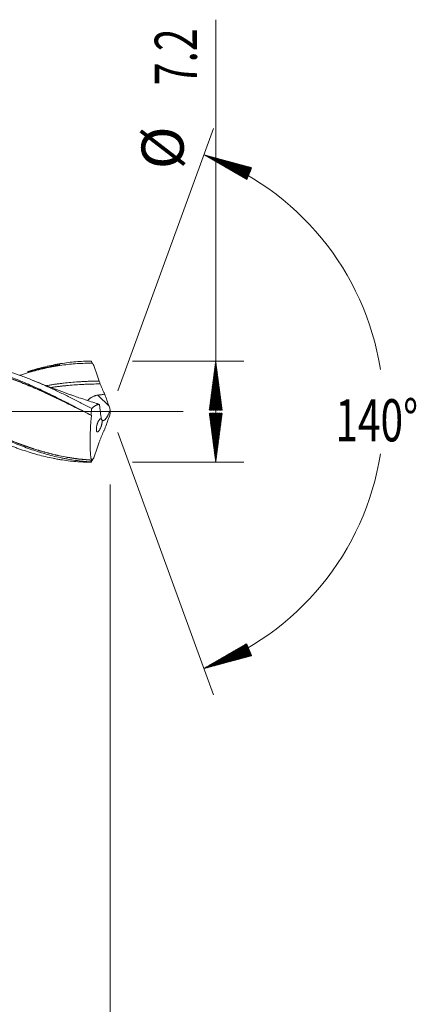
# Model space of a CAD drawing. Units: millimetres. Extents: x -209 to 77, y -225 to 28.
# Drawn here: x 49 to 77, y -42 to 28 of the extents above; entities that cross this region are included whole.
import ezdxf

# ---------------------------------------------------------------- set-up
doc = ezdxf.new("R2010")
doc.units = ezdxf.units.MM
doc.linetypes.add('CENTER', pattern=[47.5, 22, -8.5, 8.5, -8.5])
for name, color, linetype in [('1', 4, 'Continuous'), ('2', 7, 'Continuous'), ('SK2', 7, 'Continuous'), ('SK4', 2, 'CENTER')]:
    doc.layers.add(name, color=color, linetype=linetype)
doc.styles.add('iso_b_vert', font='simplex.shx')
doc.dimstyles.get("Standard").update_dxf_attribs({"dimtxt": 0.18, "dimasz": 0.18, "dimexe": 0.18, "dimexo": 0.0625, "dimgap": 0.09, "dimtad": 1, "dimzin": 0, "dimdsep": 52, "dimtxsty": 'Standard', "dimcen": 0.09, "dimadec": 0, "dimazin": 0, "dimtfac": 1, "dimtdec": 4, "dimtofl": 0, "dimtmove": 0, "dimatfit": 3, "dimfxl": 1, "dimtolj": 1, "dimtzin": 0, "dimarcsym": 0})

# ---------------------------------------------------------------- blocks, each defined once
blk = doc.blocks.new('_U0')
at = {"layer": 'SK2', "lineweight": 13}
for p, q in [((17.7, -5.1875), (17.7, -86.265688)), ((55, -5.1875), (55, -86.265688)), ((55, -84.265688), (17.7, -84.265688))]:
    blk.add_line(p, q, dxfattribs=at)
at = {"layer": 'SK2', "lineweight": 18}
for points in [[(17.7, -84.265688), (21.199998, -83.804904), (21.200002, -84.726472)], [(55, -84.265688), (51.500002, -84.726472), (51.499998, -83.804904)]]:
    blk.add_solid(points, dxfattribs=at)
at = {"layer": 'SK2', "lineweight": 18, "char_height": 3, "attachment_point": 7, "line_spacing_factor": 1.084337, "style": 'iso_b_vert'}
for s, insert in [('\\W1.1313;{\\H1.88x;(}', (30.888544, -82.068074)), ('\\W1.1313;{\\H1.88x;)}', (40.029456, -82.068074)), ('\\W0.7346;37.3', (32.988544, -82.068074))]:
    blk.add_mtext(s, dxfattribs=dict(at, insert=insert))
blk = doc.blocks.new('_U1')
at = {"layer": 'SK2', "lineweight": 13}
for p, q in [((2, -5.1875), (2, -96.265688)), ((55, -5.1875), (55, -96.265688)), ((55, -94.265688), (2, -94.265688))]:
    blk.add_line(p, q, dxfattribs=at)
at = {"layer": 'SK2', "lineweight": 18}
for points in [[(2, -94.265688), (5.499998, -93.804904), (5.500002, -94.726472)], [(55, -94.265688), (51.500002, -94.726472), (51.499998, -93.804904)]]:
    blk.add_solid(points, dxfattribs=at)
at = {"layer": 'SK2', "lineweight": 18, "insert": (26.867172, -93.380574), "char_height": 3, "attachment_point": 7, "line_spacing_factor": 1.084337, "style": 'iso_b_vert'}
blk.add_mtext('\\W0.6740;53', dxfattribs=at)
blk = doc.blocks.new('_U3')
at = {"layer": 'SK2', "lineweight": 13}
for p, q in [((-36, -5.5875), (-36, -112.265688)), ((55, -5.1875), (55, -112.265688)), ((-36, -110.265688), (55, -110.265688))]:
    blk.add_line(p, q, dxfattribs=at)
at = {"layer": 'SK2', "lineweight": 18}
for points in [[(-36, -110.265688), (-32.500002, -109.804904), (-32.499998, -110.726472)], [(55, -110.265688), (51.500002, -110.726472), (51.499998, -109.804904)]]:
    blk.add_solid(points, dxfattribs=at)
at = {"layer": 'SK2', "lineweight": 18, "insert": (8.242115, -109.380574), "char_height": 3, "attachment_point": 7, "line_spacing_factor": 1.084337, "style": 'iso_b_vert'}
blk.add_mtext('\\W0.6351;91', dxfattribs=at)
blk = doc.blocks.new('_U4')
at = {"layer": '2', "lineweight": 13}
for p, q in [((0, -5.1875), (0, -104.265688)), ((55, -5.1875), (55, -104.265688)), ((55, -102.265688), (0, -102.265688))]:
    blk.add_line(p, q, dxfattribs=at)
at = {"layer": '2', "lineweight": 18}
for points in [[(0, -102.265688), (3.499998, -101.804904), (3.500002, -102.726472)], [(55, -102.265688), (51.500002, -102.726472), (51.499998, -101.804904)]]:
    blk.add_solid(points, dxfattribs=at)
at = {"layer": '2', "lineweight": 18, "insert": (25.867172, -101.380574), "char_height": 3, "attachment_point": 7, "line_spacing_factor": 1.084337, "style": 'iso_b_vert'}
blk.add_mtext('\\W0.6740;55', dxfattribs=at)

msp = doc.modelspace()

# ---------------------------------------------------------------- hatches: boundary and pattern name
at = {"layer": '2', "lineweight": 13}
h = msp.add_hatch(dxfattribs=at)
h.set_pattern_fill('ANSI31', color=256, scale=0.0062, style=0)
h.paths.add_polyline_path([(62.5, 3.6), (62.961, 0.1), (62.039, 0.1)])
h = msp.add_hatch(dxfattribs=at)
h.set_pattern_fill('ANSI31', color=256, scale=0.0062, style=0)
h.paths.add_polyline_path([(62.5, -3.6), (62.039, -0.1), (62.961, -0.1)])
at = {"layer": 'SK2', "lineweight": 13}
h = msp.add_hatch(dxfattribs=at)
h.set_pattern_fill('ANSI31', color=256, scale=0.0062, style=0)
h.paths.add_polyline_path([(61.653, 18.282), (65.062, 17.365), (64.708, 16.514)])
h = msp.add_hatch(dxfattribs=at)
h.set_pattern_fill('ANSI31', color=256, scale=0.0062, style=0)
h.paths.add_polyline_path([(61.653, -18.282), (64.708, -16.514), (65.062, -17.365)])

# ---------------------------------------------------------------- linework, layer by layer
at = {"layer": '1', "lineweight": 13}
msp.add_line((54.907, 0.385), (54.116, 1.179), dxfattribs=at)
at = {"layer": '1', "lineweight": 13, "ltscale": 0.05}
msp.add_line((-42.5, 0), (60.177, 0), dxfattribs=at)
at = {"layer": '1', "lineweight": 18}
for points, knots in [([(30.038, 3.433), (30.155, 3.449), (30.273, 3.463), (30.481, 3.486), (30.572, 3.496), (30.753, 3.512), (31.206, 3.549), (31.657, 3.563), (32.375, 3.557), (32.733, 3.54), (33.45, 3.477), (33.808, 3.432), (34.526, 3.313), (34.886, 3.24), (35.337, 3.132), (35.473, 3.099), (35.609, 3.063), (35.7, 3.039), (35.745, 3.027), (35.972, 2.965), (36.153, 2.912), (37.055, 2.635), (37.77, 2.369), (38.844, 1.919), (39.202, 1.76), (39.921, 1.429), (40.281, 1.257), (40.733, 1.034), (40.824, 0.99), (41.005, 0.899), (41.277, 0.763), (41.549, 0.626), (42.092, 0.349), (42.453, 0.162), (42.996, -0.118), (43.177, -0.212), (43.449, -0.352), (43.54, -0.399), (43.721, -0.491), (44.173, -0.723), (44.622, -0.949), (45.339, -1.302), (45.697, -1.473), (46.412, -1.803), (46.77, -1.962), (47.487, -2.263), (47.847, -2.405), (48.299, -2.571), (48.389, -2.604), (48.57, -2.668), (48.661, -2.699), (48.933, -2.791), (49.114, -2.849), (49.656, -3.015), (50.017, -3.114), (50.559, -3.243), (50.74, -3.283), (51.011, -3.337), (51.102, -3.355), (51.283, -3.388), (51.374, -3.403), (51.826, -3.477), (52.187, -3.522), (52.909, -3.583), (53.27, -3.599), (53.632, -3.6)], [0, 0, 0, 0, 0.014846, 0.014846, 0.026301, 0.026301, 0.037757, 0.083578, 0.083578, 0.129399, 0.129399, 0.17522, 0.17522, 0.221041, 0.221041, 0.232496, 0.238224, 0.238224, 0.243952, 0.243952, 0.266862, 0.266862, 0.358504, 0.358504, 0.404326, 0.404326, 0.450147, 0.450147, 0.461602, 0.461602, 0.473057, 0.495968, 0.495968, 0.541789, 0.541789, 0.564699, 0.564699, 0.576155, 0.576155, 0.58761, 0.633431, 0.633431, 0.679252, 0.679252, 0.725073, 0.725073, 0.770894, 0.770894, 0.78235, 0.78235, 0.793805, 0.793805, 0.816716, 0.816716, 0.862537, 0.862537, 0.885447, 0.885447, 0.896902, 0.896902, 0.908358, 0.908358, 0.954179, 0.954179, 1, 1, 1, 1]), ([(53.609, -3.577), (53.247, -3.555), (52.886, -3.519), (52.343, -3.443), (52.162, -3.414), (51.89, -3.365), (51.8, -3.348), (51.619, -3.312), (51.529, -3.294), (51.078, -3.196), (50.719, -3.105), (50.003, -2.9), (49.645, -2.785), (48.93, -2.535), (48.573, -2.399), (47.855, -2.109), (47.496, -1.954), (47.044, -1.751), (46.953, -1.71), (46.772, -1.626), (46.681, -1.584), (46.41, -1.457), (46.23, -1.371), (45.69, -1.109), (45.331, -0.931), (44.615, -0.568), (44.258, -0.384), (43.542, -0.014), (43.184, 0.172), (42.465, 0.541), (42.105, 0.725), (41.651, 0.952), (41.56, 0.997), (41.38, 1.086), (41.108, 1.219), (40.838, 1.349), (40.479, 1.519), (40.299, 1.602), (39.941, 1.765), (39.762, 1.845), (39.404, 2.001), (39.225, 2.076), (38.867, 2.224), (38.688, 2.295), (38.151, 2.502), (37.792, 2.631), (37.252, 2.808), (37.071, 2.864), (36.8, 2.945), (36.709, 2.971), (36.573, 3.008), (36.528, 3.021), (36.437, 3.045), (36.029, 3.154), (35.624, 3.246), (34.906, 3.381), (34.547, 3.436), (33.831, 3.516), (33.473, 3.543), (33.025, 3.558), (32.935, 3.56), (32.777, 3.562), (32.708, 3.562), (32.64, 3.562)], [0, 0, 0, 0, 0.051438, 0.051438, 0.077157, 0.077157, 0.090016, 0.090016, 0.102875, 0.102875, 0.154313, 0.154313, 0.205751, 0.205751, 0.257188, 0.257188, 0.308626, 0.308626, 0.321486, 0.321486, 0.334345, 0.334345, 0.360064, 0.360064, 0.411501, 0.411501, 0.462939, 0.462939, 0.514377, 0.514377, 0.565815, 0.565815, 0.578674, 0.578674, 0.591533, 0.617252, 0.617252, 0.642971, 0.642971, 0.66869, 0.66869, 0.694409, 0.694409, 0.720128, 0.720128, 0.771565, 0.771565, 0.797284, 0.797284, 0.810144, 0.810144, 0.816573, 0.816573, 0.823003, 0.874441, 0.874441, 0.925878, 0.925878, 0.977316, 0.977316, 0.990175, 0.990175, 1, 1, 1, 1]), ([(40.369, 3.443), (40.478, 3.458), (40.586, 3.472), (40.875, 3.506), (41.054, 3.524), (41.325, 3.545), (41.415, 3.551), (41.595, 3.562), (41.686, 3.566), (41.867, 3.573), (41.957, 3.576), (42.137, 3.579), (42.227, 3.58), (42.497, 3.579), (42.676, 3.575), (43.035, 3.56), (43.214, 3.549), (43.572, 3.52), (43.751, 3.502), (44.107, 3.458), (44.285, 3.433), (44.642, 3.376), (44.821, 3.344), (45.356, 3.238), (45.714, 3.155), (46.253, 3.01), (46.432, 2.958), (46.703, 2.876), (46.793, 2.848), (46.974, 2.79), (47.064, 2.761), (47.516, 2.61), (47.875, 2.479), (48.411, 2.268), (48.59, 2.196), (48.947, 2.047), (49.125, 1.97), (49.66, 1.735), (50.017, 1.571), (50.552, 1.315), (50.731, 1.228), (51.089, 1.051), (51.268, 0.962), (51.628, 0.781), (51.808, 0.69), (52.079, 0.552), (52.17, 0.505), (52.351, 0.412), (52.802, 0.179), (53.252, -0.056), (53.613, -0.245)], [0, 0, 0, 0, 0.024628, 0.024628, 0.065269, 0.065269, 0.085589, 0.085589, 0.105909, 0.105909, 0.126229, 0.126229, 0.14655, 0.14655, 0.18719, 0.18719, 0.227831, 0.227831, 0.268471, 0.268471, 0.309112, 0.309112, 0.349752, 0.349752, 0.431033, 0.431033, 0.471674, 0.471674, 0.491994, 0.491994, 0.512314, 0.512314, 0.593595, 0.593595, 0.634236, 0.634236, 0.674876, 0.674876, 0.756157, 0.756157, 0.796798, 0.796798, 0.837438, 0.837438, 0.878079, 0.878079, 0.898399, 0.898399, 0.918719, 1, 1, 1, 1]), ([(53.677, 0.225), (53.553, 0.289), (53.429, 0.353), (53.182, 0.482), (53.058, 0.546), (52.687, 0.737), (52.44, 0.862), (52.071, 1.046), (51.948, 1.107), (51.702, 1.228), (51.579, 1.288), (51.334, 1.407), (51.211, 1.465), (50.966, 1.581), (50.843, 1.638), (50.475, 1.807), (50.229, 1.916), (49.737, 2.127), (49.49, 2.229), (49.182, 2.351), (49.12, 2.375), (48.996, 2.423), (48.934, 2.447), (48.749, 2.517), (48.625, 2.562), (48.255, 2.694), (48.009, 2.776), (47.641, 2.892), (47.519, 2.929), (47.274, 3), (47.152, 3.034), (46.785, 3.133), (46.541, 3.193), (46.052, 3.3), (45.808, 3.347), (45.441, 3.409), (45.318, 3.428), (45.073, 3.463), (44.95, 3.478), (44.705, 3.507), (44.582, 3.519), (44.336, 3.541), (44.212, 3.55), (44.027, 3.561), (43.965, 3.564), (43.841, 3.57), (43.779, 3.572), (43.593, 3.578), (43.47, 3.581), (43.318, 3.581), (43.291, 3.581), (43.263, 3.581)], [0, 0, 0, 0, 0.035428, 0.035428, 0.070857, 0.070857, 0.141713, 0.141713, 0.177142, 0.177142, 0.21257, 0.21257, 0.247998, 0.247998, 0.283427, 0.283427, 0.354283, 0.354283, 0.42514, 0.42514, 0.442854, 0.442854, 0.460568, 0.460568, 0.495997, 0.495997, 0.566853, 0.566853, 0.602282, 0.602282, 0.63771, 0.63771, 0.708567, 0.708567, 0.779423, 0.779423, 0.814852, 0.814852, 0.85028, 0.85028, 0.885708, 0.885708, 0.921137, 0.921137, 0.938851, 0.938851, 0.956565, 0.956565, 0.991993, 0.991993, 1, 1, 1, 1]), ([(49.11, 2.847), (49.171, 2.867), (49.233, 2.886), (49.656, 3.015), (50.017, 3.114), (50.559, 3.243), (50.74, 3.283), (51.011, 3.337), (51.102, 3.355), (51.283, 3.388), (51.374, 3.403), (51.826, 3.477), (52.187, 3.522), (52.909, 3.583), (53.27, 3.599), (53.632, 3.6)], [0, 0, 0, 0, 0.040767, 0.040767, 0.280576, 0.280576, 0.40048, 0.40048, 0.460432, 0.460432, 0.520384, 0.520384, 0.760192, 0.760192, 1, 1, 1, 1]), ([(53.632, 3.6), (53.647, 3.574), (53.671, 3.536), (53.694, 3.498), (53.706, 3.478), (53.71, 3.472), (53.716, 3.462), (53.718, 3.459), (53.721, 3.454), (53.722, 3.453), (53.723, 3.45), (53.724, 3.45), (53.725, 3.448), (53.725, 3.448), (53.725, 3.447), (53.725, 3.447), (53.725, 3.447), (53.725, 3.447), (53.725, 3.447)], [0, 0, 0, 0, 0.5, 0.75, 0.75, 0.875, 0.875, 0.9375, 0.9375, 0.96875, 0.96875, 0.984375, 0.984375, 0.992188, 0.992188, 0.996094, 0.996094, 1, 1, 1, 1]), ([(41.808, 3.443), (41.898, 3.446), (41.987, 3.449), (42.167, 3.452), (42.257, 3.453), (42.527, 3.452), (42.707, 3.448), (43.246, 3.424), (43.604, 3.394), (44.139, 3.33), (44.318, 3.306), (44.675, 3.251), (44.853, 3.219), (45.39, 3.116), (45.748, 3.034), (46.286, 2.893), (46.466, 2.843), (46.737, 2.764), (46.827, 2.737), (47.008, 2.681), (47.098, 2.652), (47.551, 2.505), (47.911, 2.377), (48.448, 2.173), (48.627, 2.103), (48.985, 1.958), (49.164, 1.884), (49.7, 1.656), (50.057, 1.496), (50.593, 1.249), (50.772, 1.165), (51.13, 0.994), (51.309, 0.908), (51.669, 0.733), (51.849, 0.645), (52.121, 0.512), (52.211, 0.467), (52.392, 0.377), (52.483, 0.332), (52.758, 0.194), (52.942, 0.102), (53.127, 0.009)], [0, 0, 0, 0, 0.0236, 0.0236, 0.04739, 0.04739, 0.094971, 0.094971, 0.190132, 0.190132, 0.237712, 0.237712, 0.285293, 0.285293, 0.380454, 0.380454, 0.428034, 0.428034, 0.451825, 0.451825, 0.475615, 0.475615, 0.570776, 0.570776, 0.618357, 0.618357, 0.665937, 0.665937, 0.761098, 0.761098, 0.808679, 0.808679, 0.856259, 0.856259, 0.90384, 0.90384, 0.92763, 0.92763, 0.95142, 0.95142, 1, 1, 1, 1]), ([(53.66, -0.27), (53.298, -0.088), (52.847, 0.139), (52.394, 0.364), (52.213, 0.453), (52.122, 0.498), (51.851, 0.631), (51.671, 0.72), (51.311, 0.894), (51.132, 0.98), (50.773, 1.15), (50.595, 1.234), (50.059, 1.481), (49.701, 1.64), (49.165, 1.868), (48.986, 1.943), (48.629, 2.087), (48.45, 2.157), (47.912, 2.362), (47.552, 2.489), (47.099, 2.637), (47.009, 2.665), (46.828, 2.722), (46.738, 2.749), (46.467, 2.828), (46.287, 2.878), (45.749, 3.019), (45.39, 3.102), (44.854, 3.206), (44.675, 3.237), (44.318, 3.293), (44.14, 3.318), (43.604, 3.382), (43.246, 3.412), (42.707, 3.437), (42.527, 3.442), (42.314, 3.443), (42.281, 3.443), (42.247, 3.443)], [0, 0, 0, 0, 0.094406, 0.118008, 0.118008, 0.14161, 0.14161, 0.188813, 0.188813, 0.236016, 0.236016, 0.283219, 0.283219, 0.377626, 0.377626, 0.424829, 0.424829, 0.472032, 0.472032, 0.566439, 0.566439, 0.59004, 0.59004, 0.613642, 0.613642, 0.660845, 0.660845, 0.755251, 0.755251, 0.802455, 0.802455, 0.849658, 0.849658, 0.944064, 0.944064, 0.991267, 0.991267, 1, 1, 1, 1]), ([(48.55, 2.586), (48.643, 2.617), (48.736, 2.646), (49.01, 2.733), (49.191, 2.787), (49.554, 2.889), (49.735, 2.938), (50.098, 3.028), (50.28, 3.071), (50.642, 3.149), (50.824, 3.184), (51.187, 3.249), (51.368, 3.278), (51.731, 3.33), (51.912, 3.353), (52.275, 3.39), (52.456, 3.406), (52.819, 3.43), (53, 3.438), (53.363, 3.448), (53.544, 3.449), (53.725, 3.447)], [0, 0, 0, 0, 0.053827, 0.053827, 0.158957, 0.158957, 0.264087, 0.264087, 0.369218, 0.369218, 0.474348, 0.474348, 0.579479, 0.579479, 0.684609, 0.684609, 0.789739, 0.789739, 0.89487, 0.89487, 1, 1, 1, 1]), ([(53.816, 3.289), (53.848, 3.197), (53.88, 3.104), (53.944, 2.918), (53.977, 2.825), (54.074, 2.547), (54.14, 2.361), (54.207, 2.175)], [0, 0, 0, 0, 0.25, 0.25, 0.5, 0.5, 1, 1, 1, 1]), ([(54.012, 0.584), (53.844, 0.637), (53.497, 0.749), (53.015, 0.91), (52.586, 1.057), (52.253, 1.175), (51.973, 1.274), (51.729, 1.363), (51.483, 1.453), (51.223, 1.549), (50.927, 1.661), (50.549, 1.806), (50.073, 1.992), (49.714, 2.136), (49.522, 2.215)], [0, 0, 0, 0, 0.110664, 0.228871, 0.318954, 0.395163, 0.450831, 0.505222, 0.558438, 0.615517, 0.679272, 0.757381, 0.869769, 1, 1, 1, 1]), ([(54.207, 2.175), (54.054, 2.175), (53.814, 2.173), (53.489, 2.164), (53.23, 2.152), (52.971, 2.138), (52.626, 2.116), (52.195, 2.083), (51.764, 2.04), (51.419, 1.999), (51.16, 1.964), (50.901, 1.927), (50.665, 1.891), (50.515, 1.868), (50.452, 1.858)], [0, 0, 0, 0, 0.122193, 0.191119, 0.260045, 0.328972, 0.397898, 0.535751, 0.673604, 0.74253, 0.811457, 0.880383, 0.949309, 1, 1, 1, 1]), ([(54.281, 1.973), (54.331, 1.844), (54.382, 1.718), (54.462, 1.536), (54.49, 1.477), (54.532, 1.388), (54.546, 1.359), (54.574, 1.301), (54.589, 1.273), (54.604, 1.245)], [0, 0, 0, 0, 0.5, 0.5, 0.75, 0.75, 0.875, 0.875, 1, 1, 1, 1]), ([(53.367, 0.786), (53.388, 0.806), (53.412, 0.826), (53.451, 0.859), (53.465, 0.87), (53.493, 0.894), (53.508, 0.906), (53.554, 0.942), (53.586, 0.966), (53.638, 1.001), (53.655, 1.013), (53.683, 1.03), (53.692, 1.035), (53.711, 1.046), (53.721, 1.051), (53.77, 1.078), (53.81, 1.097), (53.873, 1.121), (53.894, 1.129), (53.937, 1.143), (53.959, 1.149), (54.026, 1.166), (54.071, 1.174), (54.116, 1.179)], [0, 0, 0, 0, 0.13728, 0.13728, 0.209173, 0.209173, 0.281066, 0.281066, 0.424853, 0.424853, 0.496746, 0.496746, 0.532693, 0.532693, 0.56864, 0.56864, 0.712427, 0.712427, 0.78432, 0.78432, 0.856213, 0.856213, 1, 1, 1, 1]), ([(54.116, 1.179), (54.198, 1.188), (54.279, 1.197), (54.401, 1.214), (54.442, 1.219), (54.523, 1.231), (54.563, 1.238), (54.604, 1.245)], [0, 0, 0, 0, 0.5, 0.5, 0.75, 0.75, 1, 1, 1, 1]), ([(42.94, 0.297), (43.286, 0.126), (43.63, -0.046), (44.332, -0.395), (44.689, -0.572), (45.406, -0.921), (45.765, -1.092), (46.305, -1.343), (46.485, -1.426), (46.757, -1.548), (46.847, -1.588), (46.983, -1.648), (47.029, -1.668), (47.119, -1.707), (47.164, -1.727), (47.572, -1.902), (47.932, -2.051), (48.65, -2.328), (49.008, -2.458), (49.724, -2.697), (50.081, -2.806), (50.798, -3.001), (51.157, -3.088), (51.697, -3.198), (51.878, -3.232), (52.149, -3.278), (52.24, -3.292), (52.421, -3.319), (52.512, -3.332), (52.965, -3.391), (53.327, -3.425), (53.689, -3.444)], [0, 0, 0, 0, 0.096431, 0.096431, 0.196827, 0.196827, 0.297224, 0.297224, 0.347422, 0.347422, 0.372521, 0.372521, 0.385071, 0.385071, 0.397621, 0.397621, 0.498017, 0.498017, 0.598414, 0.598414, 0.69881, 0.69881, 0.799207, 0.799207, 0.849405, 0.849405, 0.874504, 0.874504, 0.899603, 0.899603, 1, 1, 1, 1]), ([(53.684, -3.455), (53.322, -3.436), (52.96, -3.403), (52.507, -3.344), (52.417, -3.331), (52.235, -3.304), (52.145, -3.29), (51.873, -3.244), (51.692, -3.211), (51.152, -3.101), (50.793, -3.015), (50.077, -2.82), (49.719, -2.71), (49.004, -2.472), (48.646, -2.342), (47.927, -2.064), (47.522, -1.897), (47.115, -1.72), (47.024, -1.68), (46.979, -1.66), (46.843, -1.6), (46.752, -1.56), (46.481, -1.438), (46.3, -1.355), (45.76, -1.104), (45.401, -0.932), (44.685, -0.582), (44.327, -0.405), (43.818, -0.151), (43.666, -0.075), (43.515, 0)], [0, 0, 0, 0, 0.106123, 0.106123, 0.132654, 0.132654, 0.159185, 0.159185, 0.212247, 0.212247, 0.31837, 0.31837, 0.424493, 0.424493, 0.530617, 0.530617, 0.63674, 0.650005, 0.650005, 0.663271, 0.663271, 0.689802, 0.689802, 0.742863, 0.742863, 0.848987, 0.848987, 0.95511, 0.95511, 1, 1, 1, 1]), ([(53.613, -0.245), (53.622, -0.167), (53.631, -0.089), (53.647, 0.029), (53.653, 0.068), (53.664, 0.147), (53.671, 0.186), (53.677, 0.225)], [0, 0, 0, 0, 0.5, 0.5, 0.75, 0.75, 1, 1, 1, 1]), ([(54.224, 0.506), (54.202, 0.508), (54.18, 0.508), (54.147, 0.504), (54.135, 0.503), (54.112, 0.498), (54.101, 0.495), (54.078, 0.489), (54.066, 0.485), (54.043, 0.477), (54.031, 0.473), (53.997, 0.459), (53.974, 0.449), (53.927, 0.425), (53.904, 0.411), (53.858, 0.381), (53.835, 0.365), (53.79, 0.329), (53.767, 0.31), (53.722, 0.269), (53.699, 0.248), (53.677, 0.225)], [0, 0, 0, 0, 0.125, 0.125, 0.1875, 0.1875, 0.25, 0.25, 0.3125, 0.3125, 0.375, 0.375, 0.5, 0.5, 0.625, 0.625, 0.75, 0.75, 0.875, 0.875, 1, 1, 1, 1]), ([(54.224, 0.506), (54.197, 0.517), (54.169, 0.527), (54.129, 0.542), (54.115, 0.547), (54.088, 0.557), (54.075, 0.561), (54.043, 0.572), (54.026, 0.578), (54.008, 0.584)], [0, 0, 0, 0, 0.37695, 0.37695, 0.565425, 0.565425, 0.7539, 0.7539, 1, 1, 1, 1]), ([(54.999, 0.129), (54.978, 0.069), (54.955, 0.01), (54.924, -0.063), (54.918, -0.078), (54.905, -0.107), (54.886, -0.149), (54.853, -0.217), (54.825, -0.269), (54.805, -0.306), (54.798, -0.319), (54.784, -0.343), (54.777, -0.355), (54.741, -0.413), (54.713, -0.455), (54.672, -0.509), (54.658, -0.525), (54.638, -0.548), (54.631, -0.555), (54.617, -0.569), (54.611, -0.575), (54.578, -0.605), (54.554, -0.622), (54.507, -0.642), (54.486, -0.644), (54.462, -0.639), (54.458, -0.638), (54.448, -0.634), (54.444, -0.632), (54.431, -0.624), (54.423, -0.616), (54.415, -0.608)], [0, 0, 0, 0, 0.125, 0.125, 0.15625, 0.15625, 0.1875, 0.25, 0.3125, 0.3125, 0.34375, 0.34375, 0.375, 0.375, 0.5, 0.5, 0.5625, 0.5625, 0.59375, 0.59375, 0.625, 0.625, 0.75, 0.75, 0.875, 0.875, 0.90625, 0.90625, 0.9375, 0.9375, 1, 1, 1, 1]), ([(53.66, -0.27), (53.648, -0.37), (53.638, -0.469), (53.624, -0.617), (53.62, -0.666), (53.612, -0.764), (53.608, -0.813), (53.598, -0.959), (53.587, -1.15), (53.575, -1.426), (53.57, -1.604), (53.568, -1.735), (53.567, -1.778), (53.565, -1.864), (53.565, -1.906), (53.563, -2.031), (53.563, -2.111), (53.563, -2.228), (53.563, -2.266), (53.564, -2.341), (53.564, -2.378), (53.565, -2.486), (53.566, -2.555), (53.569, -2.654), (53.569, -2.686), (53.571, -2.748), (53.572, -2.779), (53.576, -2.867), (53.579, -2.922), (53.584, -2.999), (53.586, -3.024), (53.59, -3.072), (53.592, -3.095), (53.598, -3.161), (53.604, -3.2), (53.612, -3.254), (53.616, -3.271), (53.622, -3.303), (53.626, -3.317), (53.645, -3.386), (53.664, -3.423), (53.689, -3.444)], [0, 0, 0, 0, 0.0625, 0.0625, 0.09375, 0.09375, 0.125, 0.125, 0.1875, 0.25, 0.3125, 0.3125, 0.34375, 0.34375, 0.375, 0.375, 0.4375, 0.4375, 0.46875, 0.46875, 0.5, 0.5, 0.5625, 0.5625, 0.59375, 0.59375, 0.625, 0.625, 0.6875, 0.6875, 0.71875, 0.71875, 0.75, 0.75, 0.8125, 0.8125, 0.84375, 0.84375, 0.875, 0.875, 1, 1, 1, 1]), ([(54.415, -0.608), (54.418, -0.626), (54.42, -0.646), (54.421, -0.692), (54.42, -0.716), (54.417, -0.755), (54.415, -0.769), (54.412, -0.796), (54.409, -0.811), (54.402, -0.854), (54.395, -0.883), (54.386, -0.921), (54.384, -0.928), (54.38, -0.943), (54.378, -0.951), (54.371, -0.974), (54.362, -1.004), (54.352, -1.033), (54.341, -1.063), (54.336, -1.077), (54.319, -1.12), (54.308, -1.148), (54.29, -1.187), (54.284, -1.199), (54.272, -1.224), (54.266, -1.236), (54.247, -1.271), (54.235, -1.292), (54.217, -1.321), (54.211, -1.33), (54.199, -1.348), (54.193, -1.356), (54.181, -1.372), (54.175, -1.379), (54.164, -1.393), (54.158, -1.399), (54.142, -1.416), (54.131, -1.425), (54.111, -1.439), (54.101, -1.443), (54.083, -1.448), (54.074, -1.448), (54.062, -1.444), (54.058, -1.442), (54.051, -1.437), (54.048, -1.434), (54.038, -1.423), (54.032, -1.413), (54.025, -1.395), (54.022, -1.389), (54.018, -1.374), (54.016, -1.366), (54.011, -1.341), (54.009, -1.322), (54.007, -1.29), (54.007, -1.279), (54.006, -1.255), (54.006, -1.243), (54.007, -1.205), (54.009, -1.179), (54.013, -1.136), (54.015, -1.122), (54.018, -1.1), (54.019, -1.093), (54.021, -1.078), (54.023, -1.07), (54.029, -1.033), (54.035, -1.002), (54.046, -0.957), (54.049, -0.941), (54.057, -0.911), (54.066, -0.881), (54.075, -0.852), (54.085, -0.823), (54.09, -0.809), (54.106, -0.768), (54.116, -0.742), (54.134, -0.705), (54.139, -0.694), (54.151, -0.671), (54.157, -0.66), (54.175, -0.629), (54.187, -0.611), (54.206, -0.586), (54.212, -0.578), (54.224, -0.564), (54.23, -0.557), (54.248, -0.539), (54.26, -0.529), (54.278, -0.517), (54.284, -0.514), (54.295, -0.508), (54.301, -0.506), (54.317, -0.501), (54.328, -0.499), (54.343, -0.501), (54.347, -0.502), (54.357, -0.505), (54.361, -0.508), (54.366, -0.51)], [0, 0, 0, 0, 0.03125, 0.03125, 0.0625, 0.0625, 0.078125, 0.078125, 0.09375, 0.09375, 0.125, 0.125, 0.132813, 0.132813, 0.140625, 0.140625, 0.15625, 0.171875, 0.171875, 0.1875, 0.1875, 0.21875, 0.21875, 0.234375, 0.234375, 0.25, 0.25, 0.28125, 0.28125, 0.296875, 0.296875, 0.3125, 0.3125, 0.328125, 0.328125, 0.34375, 0.34375, 0.375, 0.375, 0.40625, 0.40625, 0.4375, 0.4375, 0.453125, 0.453125, 0.46875, 0.46875, 0.5, 0.5, 0.515625, 0.515625, 0.53125, 0.53125, 0.5625, 0.5625, 0.578125, 0.578125, 0.59375, 0.59375, 0.625, 0.625, 0.640625, 0.640625, 0.648438, 0.648438, 0.65625, 0.65625, 0.6875, 0.6875, 0.703125, 0.703125, 0.71875, 0.734375, 0.734375, 0.75, 0.75, 0.78125, 0.78125, 0.796875, 0.796875, 0.8125, 0.8125, 0.84375, 0.84375, 0.859375, 0.859375, 0.875, 0.875, 0.90625, 0.90625, 0.921875, 0.921875, 0.9375, 0.9375, 0.96875, 0.96875, 0.984375, 0.984375, 1, 1, 1, 1]), ([(54.366, -0.51), (54.357, -0.484), (54.35, -0.454), (54.338, -0.389), (54.334, -0.354), (54.33, -0.316)], [0, 0, 0, 0, 0.5, 0.5, 1, 1, 1, 1]), ([(54.366, -0.51), (54.362, -0.511), (54.36, -0.513), (54.356, -0.517), (54.356, -0.519), (54.355, -0.525), (54.356, -0.528), (54.359, -0.536), (54.361, -0.54), (54.369, -0.554), (54.376, -0.564), (54.389, -0.58), (54.394, -0.585), (54.404, -0.596), (54.41, -0.602), (54.415, -0.608)], [0, 0, 0, 0, 0.125, 0.125, 0.25, 0.25, 0.375, 0.375, 0.5, 0.5, 0.75, 0.75, 0.875, 0.875, 1, 1, 1, 1]), ([(54.281, -1.973), (54.331, -1.844), (54.382, -1.718), (54.462, -1.536), (54.49, -1.477), (54.532, -1.388), (54.546, -1.359), (54.574, -1.301), (54.589, -1.273), (54.604, -1.245)], [0, 0, 0, 0, 0.5, 0.5, 0.75, 0.75, 0.875, 0.875, 1, 1, 1, 1]), ([(53.816, -3.289), (53.848, -3.197), (53.88, -3.104), (53.944, -2.918), (53.977, -2.825), (54.074, -2.547), (54.14, -2.361), (54.207, -2.175)], [0, 0, 0, 0, 0.25, 0.25, 0.5, 0.5, 1, 1, 1, 1]), ([(53.632, -3.6), (53.647, -3.574), (53.671, -3.536), (53.694, -3.498), (53.706, -3.478), (53.71, -3.472), (53.716, -3.462), (53.718, -3.459), (53.721, -3.454), (53.722, -3.453), (53.723, -3.45), (53.724, -3.45), (53.725, -3.448), (53.725, -3.448), (53.725, -3.447), (53.725, -3.447), (53.725, -3.447), (53.725, -3.447), (53.725, -3.447)], [0, 0, 0, 0, 0.5, 0.75, 0.75, 0.875, 0.875, 0.9375, 0.9375, 0.96875, 0.96875, 0.984375, 0.984375, 0.992188, 0.992188, 0.996094, 0.996094, 1, 1, 1, 1]), ([(53.684, -3.455), (53.685, -3.454), (53.686, -3.452), (53.688, -3.449), (53.689, -3.447), (53.689, -3.446)], [0, 0, 0, 0, 0.5, 0.5, 1, 1, 1, 1]), ([(53.816, -3.289), (53.804, -3.308), (53.792, -3.326), (53.774, -3.35), (53.768, -3.358), (53.757, -3.373), (53.752, -3.38), (53.725, -3.413), (53.706, -3.433), (53.689, -3.446)], [0, 0, 0, 0, 0.25, 0.25, 0.375, 0.375, 0.5, 0.5, 1, 1, 1, 1]), ([(53.609, -3.577), (53.613, -3.584), (53.617, -3.59), (53.624, -3.598), (53.628, -3.6), (53.632, -3.6)], [0, 0, 0, 0, 0.5, 0.5, 1, 1, 1, 1])]:
    msp.add_open_spline(points, degree=3, knots=knots, dxfattribs=at)
for points, degree in [([(49.101, 2.799), (49.87, 3.049), (50.64, 3.181)], 2), ([(50.64, 3.181), (51.036, 3.289), (51.433, 3.329)], 2), ([(53.725, 3.447), (53.756, 3.394), (53.786, 3.342), (53.816, 3.289)], 3), ([(54.207, 2.175), (54.231, 2.107), (54.256, 2.04), (54.281, 1.973)], 3), ([(54.604, 1.245), (54.706, 0.958), (54.807, 0.672), (54.907, 0.385)], 3), ([(54.33, -0.316), (54.305, -0.046), (54.27, 0.227), (54.224, 0.506)], 3), ([(54.907, 0.385), (54.937, 0.299), (54.968, 0.214), (54.999, 0.129)], 3), ([(54.999, 0.129), (55, 0.043), (55, -0.043), (54.999, -0.129)], 3), ([(53.613, -0.245), (53.628, -0.249), (53.643, -0.254), (53.657, -0.258)], 3), ([(53.657, -0.258), (53.659, -0.259), (53.66, -0.264), (53.66, -0.27)], 3), ([(54.604, -1.245), (54.706, -0.958), (54.807, -0.672), (54.907, -0.385)], 3), ([(54.907, -0.385), (54.937, -0.299), (54.968, -0.214), (54.999, -0.129)], 3), ([(54.207, -2.175), (54.231, -2.107), (54.256, -2.04), (54.281, -1.973)], 3), ([(53.609, -3.577), (53.634, -3.537), (53.659, -3.496), (53.684, -3.455)], 3), ([(53.689, -3.444), (53.689, -3.445), (53.689, -3.445), (53.689, -3.446)], 3), ([(53.725, -3.447), (53.756, -3.394), (53.786, -3.342), (53.816, -3.289)], 3)]:
    msp.add_open_spline(points, degree=degree, dxfattribs=at)
at = {"layer": '1', "lineweight": 13}
msp.add_open_spline([(54.281, 1.973), (54.217, 1.973), (54.067, 1.972), (53.831, 1.969), (53.572, 1.962), (53.313, 1.952), (52.968, 1.936), (52.537, 1.911), (52.106, 1.877), (51.76, 1.843), (51.502, 1.814), (51.243, 1.783), (51.009, 1.754), (50.861, 1.734), (50.8, 1.726)], degree=3, knots=[0, 0, 0, 0, 0.055027, 0.12936, 0.203693, 0.278026, 0.352358, 0.501024, 0.64969, 0.724023, 0.798356, 0.872689, 0.947021, 1, 1, 1, 1], dxfattribs=at)
at = {"layer": '2', "lineweight": 13}
for p, q in [((62.5, -3.6), (62.5, 27.899)), ((56.587, 3.6), (64.5, 3.6)), ((56.587, -3.6), (64.5, -3.6))]:
    msp.add_line(p, q, dxfattribs=at)
at = {"layer": 'SK2', "lineweight": 13}
for p, q in [((55.543, 1.492), (62.337, 20.162)), ((55.543, -1.492), (62.337, -20.162))]:
    msp.add_line(p, q, dxfattribs=at)
for start, end in [(8.87038, 70.00412), (289.99588, 351.12962)]:
    msp.add_arc((55, 0), 19.455, start, end, dxfattribs=at)
at = {"layer": 'SK4', "lineweight": 18, "ltscale": 0.05}
msp.add_line((-39, 0), (58, 0), dxfattribs=at)

# ---------------------------------------------------------------- texts
at = {"layer": '2', "lineweight": 18, "char_height": 3, "attachment_point": 7, "rotation": 90, "line_spacing_factor": 1.084337, "style": 'iso_b_vert'}
for s, insert in [('\\W0.7121;7.2', (61.159, 23.235)), ('%%c', (61.159, 17.258))]:
    msp.add_mtext(s, dxfattribs=dict(at, insert=insert))
at = {"layer": 'SK2', "lineweight": 18, "insert": (71.015, -2.115), "char_height": 3, "attachment_point": 7, "line_spacing_factor": 1.084337, "style": 'iso_b_vert'}
msp.add_mtext('\\W0.7071;140%%d', dxfattribs=at)

# ---------------------------------------------------------------- dimensions: what is measured, and where the dimension line sits
at = {"layer": '2', "lineweight": 18}
dim = msp.add_linear_dim(base=(0, -102.266), p1=(55, -3.6), p2=(0, -3.6), dimstyle='Standard', override={"dimtxt": 3, "dimasz": 3.5, "dimexe": 2, "dimexo": 1.5875, "dimgap": 1.5, "dimtad": 1, "dimtih": 1, "dimtoh": 0, "dimdec": 2, "dimlfac": 1, "dimzin": 8, "dimdsep": 46, "dimlunit": 2, "dimpost": '', "dimtxsty": 'iso_b_vert', "dimsah": 1, "dimse1": 0, "dimse2": 0, "dimsd1": 0, "dimsd2": 0, "dimclrd": 2, "dimclre": 2, "dimclrt": 2, "dimtol": 0, "dimtm": -0.1, "dimtfac": 1.166667, "dimtdec": 2, "dimtofl": 1, "dimtmove": 0, "dimtzin": 8, "dimlwd": 13, "dimlwe": 13}, dxfattribs=at)
dim.commit()
dim.dimension.update_dxf_attribs({"geometry": '_U4', "text_midpoint": (27.5, -102.266)})
at = {"layer": 'SK2', "lineweight": 18}
for base, p1, p2, picture, middle in [((55, -110.266), (-36, -4), (55, -3.6), '_U3', (9.5, -110.266)), ((2, -94.266), (55, -3.6), (2, -3.6), '_U1', (28.5, -94.266)), ((17.7, -84.266), (55, -3.6), (17.7, -3.6), '_U0', (36.35, -84.266))]:
    dim = msp.add_linear_dim(base=base, p1=p1, p2=p2, dimstyle='Standard', override={"dimtxt": 3, "dimasz": 3.5, "dimexe": 2, "dimexo": 1.5875, "dimgap": 1.5, "dimtad": 1, "dimtih": 1, "dimtoh": 0, "dimdec": 2, "dimlfac": 1, "dimzin": 8, "dimdsep": 46, "dimlunit": 2, "dimpost": '', "dimtxsty": 'iso_b_vert', "dimsah": 1, "dimse1": 0, "dimse2": 0, "dimsd1": 0, "dimsd2": 0, "dimclrd": 2, "dimclre": 2, "dimclrt": 2, "dimtol": 0, "dimtm": -0.1, "dimtfac": 1.166667, "dimtdec": 2, "dimtofl": 1, "dimtmove": 0, "dimtzin": 8, "dimlwd": 13, "dimlwe": 13}, dxfattribs=at)
    dim.commit()
    dim.dimension.update_dxf_attribs({"geometry": picture, "text_midpoint": middle})

doc.saveas('drawing.dxf')
